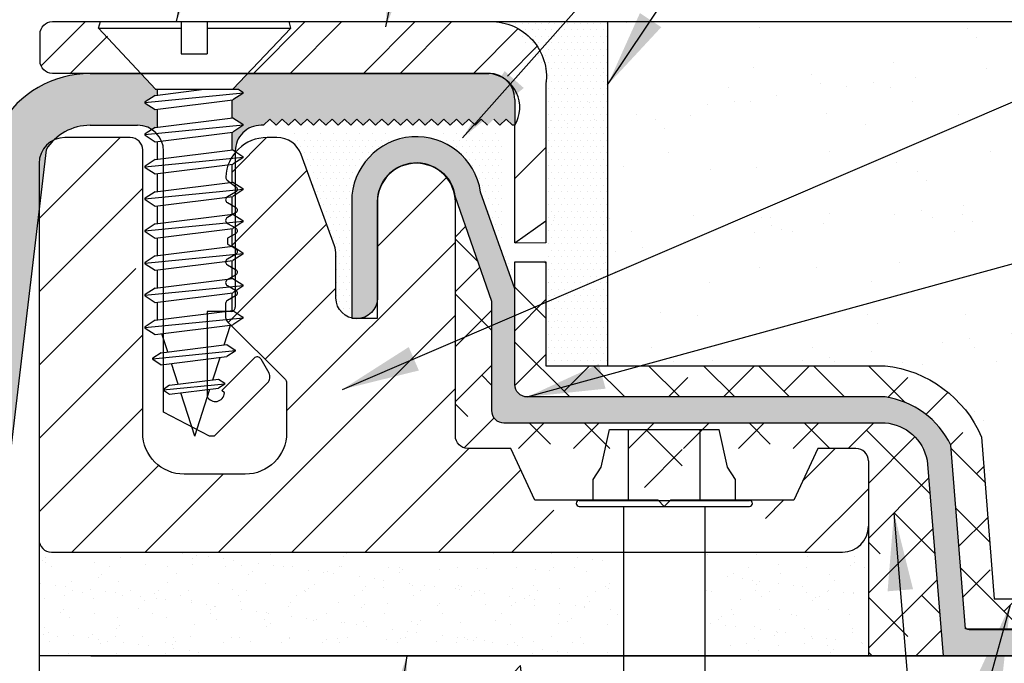
# Model space of a CAD drawing. Units: inches. Extents: x 8.5 to 25.4, y 15.9 to 25.9.
# Drawn here: x 14.9 to 17.3, y 20.3 to 21.8 of the extents above; entities that cross this region are included whole.
import ezdxf

# ---------------------------------------------------------------- set-up
doc = ezdxf.new("R2010")
doc.units = ezdxf.units.IN
doc.header["$LTSCALE"] = 0.5
doc.header["$MEASUREMENT"] = 0
for name, color, linetype in [('background', 7, 'Continuous'), ('baseangle', 7, 'Continuous'), ('Components', 7, 'Continuous'), ('Dims-vp1', 7, 'Continuous'), ('gutterflex', 7, 'Continuous'), ('HARDWARE', 7, 'Continuous'), ('MAJOR', 7, 'Continuous'), ('topextrusion', 7, 'Continuous')]:
    doc.layers.add(name, color=color, linetype=linetype)
doc.layers.add('Border-text', color=7, linetype='Continuous', lineweight=20)
doc.layers.add('seal', color=7, linetype='Continuous', true_color=0x004a96)
doc.styles.add('ARIAL', font='arial.ttf')
doc.dimstyles.new('half', dxfattribs={"dimscale": 2, "dimtxt": 0.09375, "dimasz": 0.09375, "dimexe": 0.0625, "dimexo": 0.0625, "dimgap": 0.0625, "dimtad": 1, "dimdec": 4, "dimzin": 7, "dimdsep": 46, "dimlunit": 4, "dimtxsty": 'ARIAL', "dimcen": 0, "dimclrd": 256, "dimclre": 256, "dimclrt": 7, "dimadec": 0, "dimazin": 0, "dimtfac": 1, "dimtdec": 4, "dimtmove": 0, "dimatfit": 3, "dimfxl": 1, "dimfrac": 2, "dimtolj": 1, "dimtzin": 0, "dimlwd": -1, "dimlwe": -1, "dimarcsym": 0})
pattern_1 = [(0, (0, 0), (0.0078125, 0.015625), [0, -0.015625])]

# ---------------------------------------------------------------- blocks, each defined once
blk = doc.blocks.new('6524')
for p, q in [((-0.1325000000000216, 0.1859999999999999), (0.1325000000000216, 0.1859999999999999)), ((-0.08650000000001512, 0.01490659804289862), (-0.08650000000002933, 0.1859999999999999)), ((0.0864999999999867, 0.01490659804289862), (0.08650000000000091, 0.1859999999999999)), ((-0.1715000000000089, 0.01490659804289862), (-0.1714999999999947, 0.06490659804289578)), ((0.1715000000000089, 0.01490659804289862), (0.1714999999999947, 0.06490659804289578)), ((-0.2050467009785422, 0.01490659804289862), (0.2050467009785564, 0.01490659804289862)), ((-0.2050467009785422, 0), (0.2050467009785564, 0)), ((-0.09799999999999898, 0), (-0.09799999999994213, -0.4250000000000043)), ((0.09799999999998477, 0), (0.09800000000001319, -0.4250000000000043))]:
    blk.add_line(p, q)
for points in [[(-0.1714999999999947, 0.06490659804289578), (-0.152016178618851, 0.09469761398283794), (-0.1325000000000358, 0.1859999999999928)], [(0.1714999999999947, 0.06490659804289578), (0.152016178618851, 0.09469761398283794), (0.1325000000000358, 0.1859999999999928)]]:
    blk.add_lwpolyline(points)
for centre, start, end in [((-0.2050467009785422, 0.007453299021442206), 90, 270), ((0.2050467009785564, 0.007453299021442206), 270, 90)]:
    blk.add_arc(centre, 0.007453299021445373, start, end)
blk = doc.blocks.new('1-4sheet')
at = {"layer": 'HARDWARE'}
for p, q in [((-0.2318896628623599, 0.9843749999999991), (-0.2277633029138646, 1)), ((-0.2277633029138646, 1), (-0.03310804473923668, 1)), ((-0.03310804473923668, 1), (-0.03310804473923668, 0.9221199245620362)), ((0.02939195526076332, 1), (0.02939195526076332, 0.9221199245620362)), ((0.02939195526076332, 1), (0.2277633029138642, 1)), ((0.2318896628623595, 0.9843749999999991), (0.2277633029138642, 1)), ((-0.09505895264753317, 0.8368842152147451), (-0.2318896628623599, 0.9843749999999991)), ((-0.2318896628623599, 0.9843749999999991), (-0.0331080447392349, 0.984375)), ((0.0293919552607651, 0.984375), (0.2318896628623577, 0.984375)), ((0.09134286316905982, 0.8368842152147451), (0.2318896628623577, 0.984375)), ((-0.0331080447392349, 0.9221199245620371), (0.0293919552607651, 0.9221199245620362)), ((-0.09576206918311048, 0.836884215214746), (0.1051460750422066, 0.8368842152147451)), ((-0.09576206918311048, 0.8222003107141198), (0.02229652300191987, 0.8368842152147451)), ((-0.0901000000000014, 0.822904548174705), (-0.0901000000000014, 0.8368842152147469)), ((0.1051460750422084, 0.8368842152147451), (0.1158374153010797, 0.8298555298772303)), ((-0.1204000000000001, 0.8049376595568942), (0.1166839105215285, 0.8282968696175601)), ((-0.09576206918311048, 0.8222003107141198), (-0.1195604563722963, 0.8064974475713154)), ((-0.09576206918311048, 0.7876750083996695), (0.09204597970464068, 0.8110342184603354)), ((0.09010000000000051, 0.7678392534748877), (0.09009999999999962, 0.810792181183638)), ((0.1158400389135439, 0.8267342258767645), (0.09204597970464068, 0.8110342184603354)), ((-0.1195604563722963, 0.8033778715424766), (-0.09576206918311048, 0.7876750083996695)), ((-0.09010000000000051, 0.7454263181515044), (-0.0901000000000014, 0.7883792458602548)), ((-0.09576206918311048, 0.7447220806909183), (0.09204597970464334, 0.7680812907515833)), ((0.09204597970464334, 0.7680812907515842), (0.1158443668938229, 0.7523784276087779)), ((-0.1204000000000001, 0.7274594295336927), (0.1166839105215285, 0.7508186395943586)), ((-0.09576206918311048, 0.7447220806909183), (-0.1195604563722945, 0.729019217548112)), ((0.1158443668938229, 0.7492588515799383), (0.09204597970464068, 0.7335559884371339)), ((-0.1195604563722945, 0.7258996415192742), (-0.09576206918311048, 0.710196778376468)), ((-0.09576206918311048, 0.710196778376468), (0.09204597970464068, 0.7335559884371339)), ((0.09010000000000051, 0.6903610234516862), (0.09009999999999962, 0.7333139511604365)), ((-0.09576206918311048, 0.6672438506677167), (0.09204597970464334, 0.6906030607283817)), ((-0.09010000000000051, 0.6679480881283029), (-0.0901000000000014, 0.7109010158370532)), ((0.09204597970464334, 0.6906030607283826), (0.1158443668938229, 0.6749001975855764)), ((-0.1204000000000001, 0.6499811995104912), (0.1166839105215285, 0.673340409571157)), ((-0.09576206918311048, 0.6672438506677167), (-0.1195604563722945, 0.6515409875249105)), ((0.1158443668938229, 0.6717806215567368), (0.09204597970464068, 0.6560777584139323)), ((-0.1195604563722945, 0.6484214114960727), (-0.09576206918311048, 0.6327185483532665)), ((-0.09576206918311048, 0.6327185483532665), (0.09204597970464068, 0.6560777584139323)), ((0.09010000000000051, 0.6128827934284846), (0.09009999999999962, 0.655835721137235)), ((-0.09010000000000051, 0.5904698581051013), (-0.0901000000000014, 0.6334227858138517)), ((-0.1204000000000001, 0.5725029694872896), (0.1166839105215285, 0.5958621795479555)), ((-0.09576206918311048, 0.5897656206445152), (0.09204597970464334, 0.6131248307051802)), ((0.09204597970464334, 0.6131248307051811), (0.1158443668938229, 0.5974219675623749)), ((0.1158443668938229, 0.5943023915335353), (0.09204597970464068, 0.5785995283907308)), ((-0.09576206918311048, 0.5897656206445152), (-0.1195604563722945, 0.574062757501709)), ((-0.1195604563722945, 0.5709431814728712), (-0.09576206918311048, 0.5552403183300649)), ((-0.09576206918311048, 0.5552403183300649), (0.09204597970464068, 0.5785995283907308)), ((0.09010000000000051, 0.5354045634052831), (0.09009999999999962, 0.5783574911140335)), ((-0.09010000000000051, 0.5129916280818998), (-0.0901000000000014, 0.5559445557906502)), ((-0.09576206918311048, 0.5122873906213137), (0.09204597970464334, 0.5356466006819787)), ((0.09204597970464334, 0.5356466006819796), (0.1158443668938229, 0.5199437375391733)), ((-0.1204000000000001, 0.4950247394640881), (0.1166839105215285, 0.518383949524754)), ((-0.09576206918311048, 0.5122873906213137), (-0.1195604563722945, 0.4965845274785075)), ((-0.09576206918311048, 0.4777620883068634), (0.09204597970464068, 0.5011212983675293)), ((0.09010000000000051, 0.4579263333820816), (0.09009999999999962, 0.5008792610908319)), ((0.1158443668938229, 0.5168241615103337), (0.09204597970464068, 0.5011212983675293)), ((-0.1195604563722945, 0.4934649514496696), (-0.09576206918311048, 0.4777620883068634)), ((-0.09010000000000051, 0.4355133980586983), (-0.0901000000000014, 0.4784663257674486)), ((-0.09576206918311048, 0.4348091605981121), (0.09204597970464334, 0.4581683706587771)), ((0.09204597970464334, 0.458168370658778), (0.1158443668938229, 0.4424655075159718)), ((-0.1204000000000001, 0.4175465094408866), (0.1166839105215285, 0.4409057195015524)), ((-0.09576206918311048, 0.4348091605981121), (-0.1195604563722945, 0.4191062974553059)), ((0.1158443668938229, 0.4393459314871322), (0.09204597970464068, 0.4236430683443277)), ((-0.1195604563722945, 0.4159867214264681), (-0.09576206918311048, 0.4002838582836619)), ((-0.09576206918311048, 0.4002838582836619), (0.09204597970464068, 0.4236430683443277)), ((0.09010000000000051, 0.38044810335888), (0.09009999999999962, 0.4234010310676304)), ((-0.09576206918311048, 0.3573309305749106), (0.09204597970464334, 0.3806901406355756)), ((-0.09010000000000051, 0.3580351680354967), (-0.0901000000000014, 0.4009880957442471)), ((0.09204597970464334, 0.3806901406355765), (0.1158443668938229, 0.3649872774927703)), ((-0.1204000000000001, 0.340068279417685), (0.1166839105215285, 0.3634274894783509)), ((-0.09576206918311048, 0.3573309305749106), (-0.1195604563722945, 0.3416280674321044)), ((0.1158443668938229, 0.3618677014639307), (0.09204597970464068, 0.3461648383211262)), ((-0.1195604563722945, 0.3385084914032666), (-0.09576206918311048, 0.3228056282604603)), ((-0.09576206918311048, 0.3228056282604603), (0.09204597970464068, 0.3461648383211262)), ((0.09010000000000051, 0.3029698733356785), (0.09009999999999962, 0.3459228010444289)), ((-0.09010000000000051, 0.2805569380122952), (-0.0901000000000014, 0.3235098657210456)), ((-0.1204000000000001, 0.2625900493944835), (0.1166839105215285, 0.2859492594551494)), ((-0.09576206918311048, 0.2798527005517091), (0.09204597970464334, 0.3032119106123741)), ((0.09204597970464334, 0.303211910612375), (0.1158443668938229, 0.2875090474695687)), ((-0.09576206918311048, 0.2798527005517091), (-0.1195604563722945, 0.2641498374089029)), ((-0.09576206918311048, 0.2453273982372588), (0.09204597970464068, 0.2686866082979247)), ((0.07093285424013906, 0.2204350631214105), (0.08622660266811355, 0.2679628051839291)), ((0.1158443668938229, 0.2843894714407291), (0.09204597970464068, 0.2686866082979247)), ((-0.1195604563722945, 0.261030261380065), (-0.09576206918311048, 0.2453273982372588)), ((-0.06547345120162618, 0.2034691047331325), (-0.07959010422673796, 0.2473388366646683)), ((-0.08122383078946083, 0.2015101022968349), (0.0775077413109928, 0.2212528351451493)), ((0.0775077413109928, 0.2212528351451502), (0.09762165780373877, 0.2079810921719529)), ((-0.1020473126105435, 0.1869200579774573), (0.09833122313207188, 0.2066627908257725)), ((-0.08122383078946083, 0.2015101022968349), (-0.1013377472822103, 0.1882383593236376)), ((-0.08122383078946083, 0.1723300136580805), (0.07750774131099103, 0.1920727465063958)), ((0.04370519397241246, 0.1358208025779746), (0.06115164424047848, 0.1900384060747404)), ((0.09762165780373877, 0.2053444894795913), (0.07750774131099103, 0.1920727465063958)), ((-0.1013377472822103, 0.1856017566312778), (-0.08122383078946083, 0.1723300136580805)), ((-0.04034138926826092, 0.1253672474485379), (-0.05644505973950231, 0.1754119503558362)), ((-0.07629960315513173, 0.1119786772597484), (0.07258351367666016, 0.1266477114970783)), ((-0.06082756237330234, 0.1228192159678114), (-0.07577238951277998, 0.1129581874284176)), ((-0.06082756237330234, 0.1228192159678114), (0.05711147289483343, 0.1374882502051413)), ((0.05711147289483343, 0.1374882502051422), (0.07205630003430841, 0.1276272216657475)), ((0.07205630003430841, 0.1256682013284092), (0.05711147289483254, 0.1158071727890162)), ((-0.07577238951277998, 0.1109991670910802), (-0.06082756237330234, 0.1011381385516854)), ((-0.06082756237330234, 0.1011381385516854), (0.05711147289483254, 0.1158071727890162)), ((0, 0), (-0.03363321039133371, 0.1045205206389941)), ((0, 8.881784197001252e-16), (0.03643766391616765, 0.1132358035130636))]:
    blk.add_line(p, q, dxfattribs=at)
for centre, radius, start, end in [((0.1148108457363968, 0.8282940138911838), 0.001868736804853267, 303.4179810919118, 56.67833883455116), ((-0.1185312631951483, 0.8049376595568951), 0.001868736804853267, 123.4179810919101, 236.5820189080873), ((0.1148151737166758, 0.7508186395943586), 0.001868736804853267, 303.4179810919118, 56.58201890808238), ((-0.1185312631951474, 0.7274594295336927), 0.001868736804853267, 123.4179810919101, 236.5820189080873), ((0.1148151737166758, 0.673340409571157), 0.001868736804853267, 303.4179810919118, 56.58201890808238), ((-0.1185312631951474, 0.6499811995104912), 0.001868736804853267, 123.4179810919101, 236.5820189080873), ((0.1148151737166758, 0.5958621795479555), 0.001868736804853267, 303.4179810919118, 56.58201890808238), ((-0.1185312631951474, 0.5725029694872896), 0.001868736804853267, 123.4179810919101, 236.5820189080873), ((0.1148151737166758, 0.518383949524754), 0.001868736804853267, 303.4179810919118, 56.58201890808238), ((-0.1185312631951474, 0.4950247394640881), 0.001868736804853267, 123.4179810919101, 236.5820189080873), ((0.1148151737166758, 0.4409057195015524), 0.001868736804853267, 303.4179810919118, 56.58201890808238), ((-0.1185312631951474, 0.4175465094408866), 0.001868736804853267, 123.4179810919101, 236.5820189080873), ((0.1148151737166758, 0.3634274894783509), 0.001868736804853267, 303.4179810919118, 56.58201890808238), ((-0.1185312631951474, 0.340068279417685), 0.001868736804853267, 123.4179810919101, 236.5820189080873), ((0.1148151737166758, 0.2859492594551494), 0.001868736804853267, 303.4179810919118, 56.58201890808238), ((-0.1185312631951474, 0.2625900493944835), 0.001868736804853267, 123.4179810919101, 236.5820189080873), ((0.0967518045042075, 0.2066627908257725), 0.001579418627865212, 303.4179810919118, 56.58201890808238), ((-0.1004678939826791, 0.1869200579774573), 0.001579418627865212, 123.4179810919101, 236.5820189080873), ((0.0714099909376742, 0.1266477114970783), 0.001173522738986432, 303.4179810919118, 56.58201890808238), ((-0.07512608041614577, 0.1119786772597484), 0.001173522738986432, 123.4179810919101, 236.5820189080873)]:
    blk.add_arc(centre, radius, start, end, dxfattribs=at)

msp = doc.modelspace()

# ---------------------------------------------------------------- hatches: boundary and pattern name
at = {"layer": 'background'}
h = msp.add_hatch(dxfattribs=at)
h.set_pattern_fill('AR-SAND', color=256, scale=0.125, style=0)
h.set_pattern_definition([(37.50000000000001, (0, 0), (-0.00787416976370102, 0.2408529711266448), [0, -0.19, 0, -0.2125, 0, -0.203125]), (7.499999999999999, (0, 0), (0.2212220881584659, 0.3527682581537175), [0, -0.1025, 0, -0.17125, 0, -0.065625]), (327.5, (-0.1537499999999987, 0), (0.3892677327189369, 0.0007073816921205345), [0, -0.0625, 0, -0.225, 0, -0.29375]), (317.5, (-0.1537499999999987, 0), (0.3757658255715367, 0.1097094456167811), [0, -0.03125, 0, -0.1475, 0, -0.16875])])
edge = h.paths.add_edge_path()
edge.add_spline(control_points=[(21.7386042772763, 20.2716309445255), (21.71499223147299, 20.34758113955005), (21.68494397547379, 20.58499634698059), (22.4434637087505, 21.09514516415345), (21.6312086695888, 21.45955391897658), (21.04704766403367, 21.72163094452544)], knot_values=[2.659965829617299, 2.659965829617299, 2.659965829617299, 2.659965829617299, 2.886200935820223, 3.389365500697526, 4.677996831955466, 4.677996831955466, 4.677996831955466, 4.677996831955466], degree=3, periodic=0)
edge.add_line((21.04704766403367, 21.80126204796283), (16.05886469632172, 21.80126204796283))
edge.add_arc((15.73270258548064, 21.46153017468284), 0.4709559090516249, 16.670361282475994, 46.167426855307326, ccw=False)
edge.add_line((16.18386469632172, 21.59663094452544), (16.18386469632171, 21.25918094452544))
edge.add_arc((16.14636469632171, 21.25918094452543), 0.03750000000000142, -90, 1.0913936421275139e-11, ccw=False)
edge.add_line((16.14636469632171, 21.22168094452543), (16.18456469632168, 21.22168094452543))
edge.add_line((16.18456469632168, 21.22168094452543), (16.18456469632168, 20.97098255086969))
edge.add_line((16.18456469632168, 20.97098255086969), (17.0023471943156, 20.97098255086969))
edge.add_arc((16.97256109866715, 20.68718603626813), 0.2853553454799243, 23.046550181326324, 84.00841083722122, ccw=False)
edge.add_line((17.23514140610625, 20.79889662367664), (17.26583348689535, 20.40913094452544))
edge.add_line((17.26583348689535, 20.40913094452544), (18.89319848213496, 20.40913094452544))
edge.add_line((18.89319848213496, 20.40913094452544), (19.47621859603552, 20.27163094452545))
edge.add_line((19.47621859603552, 20.27163094452545), (21.73860427727632, 20.27163094452545))
h.paths.add_polyline_path([(17.78919384406941, 20.8711171549211), (21.4109750514364, 20.8711171549211), (21.4109750514364, 21.23044952190609), (17.78919384406941, 21.23044952190609)], flags=16)
h.paths.add_polyline_path([(17.79977749004485, 21.0923825028065), (22.11483547094526, 21.0923825028065), (22.11483547094526, 21.46111544960049), (17.79977749004485, 21.46111544960049)], flags=16)
h = msp.add_hatch(dxfattribs=at)
h.set_pattern_fill('DOTS', color=256, scale=0.25, style=0)
h.set_pattern_definition([(180, (26.90136333001674, 0), (-0.0078125, 0.015625), [0, -0.015625])])
edge = h.paths.add_edge_path()
edge.add_line((16.33343693120839, 20.97098255086968), (16.18456469632168, 20.97098255086969))
edge.add_line((16.18456469632168, 20.97098255086969), (16.18456469632168, 21.22168094452544))
edge.add_line((16.18456469632168, 21.22168094452544), (16.14706469632169, 21.22168094452544))
edge.add_arc((16.14706469632169, 21.25918094452544), 0.03750000000000142, 270, 360)
edge.add_line((16.18456469632169, 21.25918094452544), (16.18456469632169, 21.64663094452543))
edge.add_arc((15.84947439156031, 21.54718228409897), 0.3495361904090756, 16.52992346540709, 46.61616165150011)
edge.add_line((16.08956469632169, 21.80121415998324), (16.33343693120839, 21.80121415998325))
edge.add_line((16.33343693120839, 21.80121415998325), (16.33343693120839, 20.97098255086968))
h = msp.add_hatch(dxfattribs=at)
h.set_pattern_fill('DOTS', color=256, scale=0.25, style=0)
h.set_pattern_definition(pattern_1)
h.paths.add_polyline_path([(15.86105893005675, 21.52318476243009), (15.86105893005675, 21.52783334706677), (15.8522613325981, 21.53663094452543), (15.83726133259809, 21.52163094452542), (15.82226133259809, 21.53663094452543), (15.80726133259808, 21.52163094452543), (15.79226133259809, 21.53663094452543), (15.77726133259809, 21.52163094452543), (15.76226133259807, 21.53663094452542), (15.74726133259808, 21.52163094452543), (15.73226133259807, 21.53663094452542), (15.71726133259808, 21.52163094452543), (15.70226133259807, 21.53663094452543), (15.68726133259807, 21.52163094452543), (15.67226133259807, 21.53663094452543), (15.65726133259807, 21.52163094452543), (15.64226133259806, 21.53663094452543), (15.62726133259806, 21.52163094452543), (15.61226133259806, 21.53663094452543), (15.59726133259805, 21.52163094452542), (15.58226133259805, 21.53663094452543), (15.57163761808984, 21.52600723001722), (15.57163761808984, 21.51041837127137, -0.1539147210598312), (15.5943368215248, 21.48083619341164), (15.67456760749708, 21.26040392060771, -0.08748866352589271), (15.67830666500835, 21.23919867172152), (15.67830666500835, 21.13463094452545, 0.3445932950016354), (15.71625666500834, 21.08610468874572), (15.71625666500834, 21.36735468874571, -0.3928948480364893)])
h = msp.add_hatch(dxfattribs=at)
h.set_pattern_fill('DOTS', color=256, scale=0.25, style=0)
h.set_pattern_definition(pattern_1)
h.paths.add_polyline_path([(16.07952403066506, 21.52163094452543), (16.07726133259813, 21.52163094452543), (16.06226133259812, 21.53663094452543), (16.04726133259812, 21.52163094452543), (16.03226133259813, 21.53663094452543), (16.01726133259812, 21.52163094452542), (16.00226133259811, 21.53663094452543), (15.98726133259811, 21.52163094452543), (15.97226133259812, 21.53663094452543), (15.95726133259811, 21.52163094452542), (15.94226133259811, 21.53663094452543), (15.92726133259811, 21.52163094452543), (15.9122613325981, 21.53663094452542), (15.89726162817536, 21.52163124010268, -0.3272415192876747), (16.02707921687366, 21.39018862642284), (16.10956469632168, 21.15641224742993), (16.10956469632168, 21.22168094452543), (16.11702403066506, 21.22168094452543, -0.4142135623730951), (16.07952403066506, 21.25918094452544)])
h = msp.add_hatch(dxfattribs=at)
h.set_pattern_fill('ANSI38', color=256, scale=0.75, angle=90, style=0)
h.set_pattern_definition([(45.00000000000001, (26.90136333001674, 0), (0.06629126073623884, -0.06629126073623882), []), (315, (26.90136333001674, 0), (0.06629126073623885, -0.1988737822087165), [0.234375, -0.140625])])
h.paths.add_polyline_path([(15.96630666500835, 21.36563094452545, 0.0446116529522602), (15.96481597437306, 21.38230510659928), (16.05341375061994, 21.12724622492502), (16.05341375061994, 20.86348255086969, 0.4142135623731125), (16.08341375061994, 20.83348255086969), (17.0023471943156, 20.83348255086969, -0.3355704816821845), (17.10392566277871, 20.74340121144745), (17.14287941998348, 20.27163094452545), (16.96230666500835, 20.27163094452545), (16.96230666500835, 20.58413094452545), (16.96230666500835, 20.74163094452545, 0.4142135623730951), (16.93230666500835, 20.77163094452545), (16.84039358504806, 20.77163094452544), (16.51331369668083, 20.77163094452544), (16.51331369668083, 20.67788094452545), (16.41956369668083, 20.67788094452544), (16.41956369668083, 20.77163094452545), (16.09984474496839, 20.77163094452545), (15.99616179161885, 20.77188129433247, -0.4127998487030618), (15.96630666500835, 20.80188094452544)])
h = msp.add_hatch(dxfattribs=at)
h.set_pattern_fill('ANSI38', color=256, scale=0.75, style=0)
h.set_pattern_definition([(135, (26.90136333001674, -5.408239085748932), (0.06629126073623882, 0.06629126073623884), []), (45.00000000000001, (26.90136333001674, -5.408239085748932), (0.1988737822087165, 0.06629126073623884), [0.234375, -0.140625])])
h.paths.add_polyline_path([(16.10956469632168, 21.22168094452544), (16.18456469632168, 21.22168094452543), (16.18456469632168, 20.97098255086968), (17.00234719431561, 20.97098255086969, -0.2724525164680988), (17.23514140610625, 20.79889662367664), (17.26583348689535, 20.40913094452545), (18.89319848213496, 20.40913094452544), (19.47621859603549, 20.27163094452545), (19.1494832630589, 20.27163094452544), (18.88447412037683, 20.33413094452545), (17.19629438553013, 20.33683338470812), (17.16141527080396, 20.77977115529638, 0.2457251166602907), (17.0023471943156, 20.89598255086969), (16.13956469632168, 20.89598255086969, -0.4142135623731646), (16.10956469632168, 20.92598255086968)])
h = msp.add_hatch(dxfattribs=at)
h.set_pattern_fill('AR-CONC', color=256, scale=0.125, style=0)
h.set_pattern_definition([(50, (0, 0), (0.8965752282509418, -0.07844016872824389), [0.09375, -1.03125]), (355, (0, 0), (-0.17343916701625, 0.9402401671250148), [0.075, -0.825]), (100.4514, (0.0747146, -0.006536675), (0.723136727142527, 0.861799427576192), [0.07967523750000001, -0.87642764]), (46.18420000000001, (0, 0.25), (1.334051310782056, -0.2068987679112727), [0.140625, -1.546875]), (96.6356, (0.11117093125, 0.23275836625), (1.168328381935879, 1.217647338625552), [0.11951286, -1.31464125]), (351.1842, (0, 0.25), (1.168327431417034, 1.217648251156656), [0.1125, -1.2375]), (21, (0.125, 0.1875), (0.7461338151480771, -0.5032736133316735), [0.09375, -1.03125]), (326.0000000000001, (0.125, 0.1875), (0.3041441649019772, 0.9064375563085663), [0.075, -0.825]), (71.4514, (0.18717779125, 0.1455604925), (1.050278285726862, 0.4031631208874405), [0.07967523750000001, -0.87642764]), (37.50000000000001, (0, 0), (0.01519981914661334, 0.4161173172891394), [0, -0.815, 0, -0.8375, 0, -0.828125]), (7.499999999999999, (0, 0), (0.3288369218026858, 0.4930146398529503), [0, -0.4775, 0, -0.79625, 0, -0.315625]), (327.5, (-0.27875, 0), (0.6672780452155113, -0.02819358966797475), [0, -0.3125, 0, -0.975, 0, -1.29375]), (317.5, (-0.40375, 0), (0.7289827116779828, 0.1251312279153971), [0, -0.40625, 0, -0.6475, 0, -0.91875])])
edge = h.paths.add_edge_path()
edge.add_spline(control_points=[(14.96230666500835, 16.91523465343742), (15.35261949809252, 16.70275020032026), (16.31785907394105, 16.17727835820689), (18.4353157506923, 16.24862324903779), (19.41601154491538, 18.47073999329535), (21.88969159352353, 17.60617068513098), (21.96845642748337, 19.40654136947664), (21.78892563254373, 20.08223754618245), (21.73860427727632, 20.27163094452545)], knot_values=[0, 0, 0, 0, 1.336563778244456, 3.305308319516606, 5.515289186936544, 7.254275868833252, 8.816548346606883, 9.424984298174776, 9.424984298174776, 9.424984298174776, 9.424984298174776], degree=3, periodic=0)
edge.add_line((21.73860427727632, 20.27163094452544), (16.56811916500839, 20.27163094452545))
edge.add_line((16.56811916500839, 20.27163094452545), (16.56811916500839, 20.23251689379341))
edge.add_line((16.56811916500839, 20.23251689379341), (16.55422944035264, 20.23251689379341))
edge.add_line((16.55422944035264, 20.23251689379341), (16.55422944035264, 20.1806325334296))
edge.add_line((16.55422944035264, 20.1806325334296), (16.55422944035264, 20.10973452610512))
edge.add_line((16.55422944035264, 20.10973452610512), (16.55422944035264, 20.03740613239714))
edge.add_line((16.55422944035264, 20.03740613239714), (16.55422944035264, 19.96650812507266))
edge.add_line((16.55422944035264, 19.96650812507266), (16.55422944035264, 19.89417973136469))
edge.add_line((16.55422944035264, 19.89417973136469), (16.55422944035264, 19.82328172404021))
edge.add_line((16.55422944035264, 19.82328172404021), (16.55422944035264, 19.75095333033223))
edge.add_line((16.55422944035264, 19.75095333033223), (16.55422944035264, 19.68005532300775))
edge.add_line((16.55422944035264, 19.68005532300775), (16.55422944035264, 19.60772692929977))
edge.add_line((16.55422944035264, 19.60772692929977), (16.55422944035264, 19.53682892197529))
edge.add_line((16.55422944035264, 19.53682892197529), (16.55422944035264, 19.46450052826732))
edge.add_line((16.55422944035264, 19.46450052826732), (16.55422944035264, 19.39360252094284))
edge.add_line((16.55422944035264, 19.39360252094284), (16.55422944035264, 19.34957946912995))
edge.add_spline(control_points=[(16.55422944035264, 19.34957946912994), (16.58858060005704, 19.34841128137424), (16.59778226665308, 19.34686596050959), (16.59914836001457, 19.34407276088617), (16.59901131838003, 19.34322154306389)], knot_values=[0.09033877567392867, 0.09033877567392867, 0.09033877567392867, 0.09033877567392867, 0.1234049306467151, 0.1360488019588809, 0.1360488019588809, 0.1360488019588809, 0.1360488019588809], degree=3, periodic=0)
edge.add_line((16.59901131838004, 19.34663887362213), (16.59901131838004, 19.34010255706216))
edge.add_spline(control_points=[(16.59901131838003, 19.34322154306389), (16.59820271747176, 19.33819901464377), (16.57754350133725, 19.32964369304667), (16.55621998547496, 19.32198017692996), (16.5542294403522, 19.32127412723555)], knot_values=[0.1360488019588809, 0.1360488019588809, 0.1360488019588809, 0.1360488019588809, 0.21065274156597, 0.218313667487983, 0.218313667487983, 0.218313667487983, 0.218313667487983], degree=3, periodic=0)
edge.add_line((16.55422944035264, 19.32127412723571), (16.55422944035264, 19.38821513447969))
edge.add_line((16.55422944035264, 19.38821513447969), (16.55422944035264, 19.45732045654118))
edge.add_line((16.55422944035264, 19.45732045654118), (16.55422944035264, 19.53144153551215))
edge.add_line((16.55422944035264, 19.53144153551215), (16.55422944035264, 19.60054685757364))
edge.add_line((16.55422944035264, 19.60054685757364), (16.55422944035264, 19.67466793654461))
edge.add_line((16.55422944035264, 19.67466793654461), (16.55422944035264, 19.7437732586061))
edge.add_line((16.55422944035264, 19.7437732586061), (16.55422944035264, 19.81789433757707))
edge.add_line((16.55422944035264, 19.81789433757707), (16.55422944035264, 19.88699965963855))
edge.add_line((16.55422944035264, 19.88699965963855), (16.55422944035264, 19.96112073860952))
edge.add_line((16.55422944035264, 19.96112073860952), (16.55422944035264, 20.03022606067101))
edge.add_line((16.55422944035264, 20.03022606067101), (16.55422944035264, 20.10434713964198))
edge.add_line((16.55422944035264, 20.10434713964198), (16.55422944035264, 20.17345246170347))
edge.add_line((16.55422944035264, 20.17345246170347), (16.55422944035264, 20.23251689379341))
edge.add_line((16.55422944035264, 20.23251689379341), (16.3721191650084, 20.23251689379341))
edge.add_line((16.3721191650084, 20.23251689379341), (16.37211916500841, 20.27163094452545))
edge.add_line((16.37211916500841, 20.27163094452545), (14.96230666500835, 20.27163094452545))
edge.add_line((14.96230666500835, 20.27163094452545), (14.96230666500835, 16.91523465343742))
h.paths.add_polyline_path([(17.44574051986103, 19.23484695587654), (19.97225825519527, 19.23484695587654), (19.97225825519527, 19.60357990267054), (17.44574051986103, 19.60357990267054)], flags=24)
h.paths.add_polyline_path([(18.07940565020281, 18.56455067613208), (19.89429309904319, 18.56455067613208), (19.89429309904319, 18.8553931045086), (18.07940565020281, 18.8553931045086)], flags=24)
h.paths.add_polyline_path([(17.44570854509977, 19.00891329284789), (18.90765857920618, 19.00891329284789), (18.90765857920618, 19.37783808820942), (17.44570854509977, 19.37783808820942)], flags=24)
h.paths.add_polyline_path([(17.43320641344902, 19.46074864414394), (20.93098949666867, 19.46074864414394), (20.93098949666867, 19.82948159093793), (17.43320641344902, 19.82948159093793)], flags=24)
h.paths.add_polyline_path([(17.31171341775115, 17.24396238187958), (21.20675093480435, 17.24396238187958), (21.20675093480435, 17.61269532867358), (17.31171341775115, 17.61269532867358)], flags=24)
h.paths.add_polyline_path([(17.3092533272996, 17.02186569020155), (20.51856011447559, 17.02186569020155), (20.51856011447559, 17.38618611994234), (17.3092533272996, 17.38618611994234)], flags=24)
at = {"layer": 'baseangle'}
h = msp.add_hatch(dxfattribs=at)
h.set_pattern_fill('AR-SAND', color=256, scale=0.045, style=0)
h.set_pattern_definition([(142.5, (26.90136333001674, -3.494759575613458), (0.002834701114932367, 0.08670706960559213), [0, -0.0684, 0, -0.0765, 0, -0.073125]), (172.5, (26.90136333001674, -3.494759575613458), (-0.07963995173704772, 0.1269965729353383), [0, -0.0369, 0, -0.06165, 0, -0.023625]), (212.5, (26.95671333001674, -3.494759575613458), (-0.1401363837788173, 0.0002546574091633924), [0, -0.02249999999999999, 0, -0.08099999999999996, 0, -0.10575]), (222.5, (26.95671333001674, -3.494759575613458), (-0.1352756972057532, 0.03949540042204121), [0, -0.01125, 0, -0.05309999999999999, 0, -0.06075])])
edge = h.paths.add_edge_path()
edge.add_line((16.37211916500839, 20.52163094452545), (16.37211916500842, 20.27163094452545))
edge.add_line((16.37211916500842, 20.27163094452545), (14.96230666500835, 20.27163094452545))
edge.add_line((14.96230666500835, 20.27163094452545), (14.96230666500835, 20.55163094452545))
edge.add_arc((14.99230666500835, 20.55163094452545), 0.02999999999999936, 180, 270.0000000000034)
edge.add_line((14.99230666500835, 20.52163094452545), (16.37211916500839, 20.52163094452545))
edge = h.paths.add_edge_path()
edge.add_line((16.56811916500838, 20.27163094452545), (16.56811916500836, 20.52163094452545))
edge.add_line((16.56811916500836, 20.52163094452545), (16.89980666500835, 20.52163094452545))
edge.add_arc((16.89980666500835, 20.58413094452545), 0.0625, 270, 360)
edge.add_line((16.96230666500835, 20.58413094452545), (16.96230666500835, 20.27163094452546))
edge.add_line((16.96230666500835, 20.27163094452546), (16.56811916500838, 20.27163094452545))
at = {"layer": 'gutterflex'}
msp.add_hatch(color=256, dxfattribs=at).paths.add_polyline_path([(16.02707921687366, 21.39018862642284), (16.10956469632168, 21.15641224742993), (16.10956469632168, 20.92598255086968, 0.4142135623730953), (16.13956469632168, 20.89598255086969), (17.0023471943156, 20.89598255086969, -0.2457251166602948), (17.16141527080396, 20.77977115529639), (17.19629438553013, 20.33683338470812, 0.1073364876260985), (17.20873798742103, 20.33413094452545), (18.88447412037682, 20.33413094452545), (19.1494832630589, 20.27163094452545), (17.14287941998348, 20.27163094452545), (17.10392566277871, 20.74340121144745, 0.3355704816821845), (17.0023471943156, 20.83348255086969), (16.08341375061994, 20.83348255086969, -0.4142135623731125), (16.05341375061994, 20.86348255086969), (16.05341375061994, 21.12724622492502), (15.96525019612754, 21.38105505135199, 0.8186347244867413), (15.78169267131432, 21.39063302737506, 0.06740681172410877), (15.77830666500835, 21.36563094452545), (15.77830666500835, 21.13463094452545, -0.3445932950017019), (15.74035666500835, 21.08610468874571), (15.71625666500835, 21.08610468874572), (15.71625666500834, 21.36735468874571, -0.9292318332705447)])
at = {"layer": 'seal'}
h = msp.add_hatch(color=256, dxfattribs=at)
h.dxf.hatch_style = 1
edge = h.paths.add_edge_path()
edge.add_line((11.92059487896795, 22.33287262496855), (11.92059487896794, 22.89992842732732))
edge.add_line((11.92059487896794, 22.89992842732732), (11.82306597082729, 22.89992842732732))
edge.add_line((11.82306597082729, 22.89992842732732), (11.82306597082729, 22.33287262496855))
edge.add_line((11.82306597082729, 22.33287262496855), (11.82306597082729, 21.49215118605305))
edge.add_line((11.82306597082729, 21.49215118605305), (12.32541787726973, 18.57165630420599))
edge.add_arc((12.62311410982062, 18.74353130420601), 0.3437499999999989, 210.0000000000042, 370.0480346495359)
edge.add_arc((14.93091526631639, 19.15245413870753), 2.000000000000002, 145.6898325534858, 190.0480346495393, ccw=False)
edge.add_arc((13.47931597082729, 20.0824608728206), 0.2812500000000027, 44.559383914968976, 135.440616085032, ccw=False)
edge.add_arc((12.02771667533818, 19.15245413870753), 2.000000000000008, -10.048034649539318, 34.310167446514185, ccw=False)
edge.add_arc((14.33551783183396, 18.74353130420599), 0.3437499999999986, 169.9519653504605, 329.9999999999999)
edge.add_line((14.63321406438486, 18.57165630420599), (14.97931597082729, 21.49215118605305))
edge.add_arc((15.08550860282597, 21.4262108728206), 0.1250000000000055, 89.9999999999992, 148.1617871413707, ccw=False)
edge.add_line((15.08550860282597, 21.5512108728206), (15.20011244077406, 21.5512108728206))
edge.add_arc((15.20011244077406, 21.4887108728206), 0.0625, 56.57668974361923, 90, ccw=False)
edge.add_line((15.23453871231322, 21.54087486258281), (15.24786654316443, 21.54966895027385))
edge.add_line((15.24786654316443, 21.54966895027385), (15.24786654316443, 21.58959011868086))
edge.add_line((15.24786654316443, 21.58959011868086), (15.24220447398132, 21.58888588122027))
edge.add_line((15.24220447398132, 21.58888588122027), (15.21604215871337, 21.6061485323775))
edge.add_line((15.21604215871337, 21.6061485323775), (15.24786654316443, 21.62714718029705))
edge.add_line((15.24786654316443, 21.62714718029705), (15.24786654316443, 21.63809508803535))
edge.add_line((15.24786654316443, 21.63809508803535), (15.24290759051689, 21.63809508803535))
edge.add_line((15.24290759051689, 21.63809508803535), (15.20754667010308, 21.6762108728206))
edge.add_line((15.20754667010308, 21.6762108728206), (15.08550860282595, 21.6762108728206))
edge.add_arc((15.08550860282595, 21.42621087282062), 0.2499999999999858, 89.99999999999959, 149.9999999999962)
edge.add_line((14.86900225187986, 21.55121087282063), (14.52496088891181, 18.63415630420599))
edge.add_arc((14.33551783183396, 18.74353130420598), 0.2187500000000008, 169.8350199655711, 330.0000000000012, ccw=False)
edge.add_arc((12.04008578266781, 19.15267900764015), 2.112861185804896, 349.8995464859566, 395.0973530883722)
edge.add_arc((13.47931597082729, 20.0824608728206), 0.4062500000000024, 44.55938391497092, 135.4406160850333)
edge.add_arc((14.91854615898677, 19.15267900764015), 2.112861185804897, 144.9026469116286, 190.1004535137819)
edge.add_arc((12.62311410982063, 18.74353130420599), 0.2187500000000024, -146.07366280314488, 10.164980036951874, ccw=False)
edge.add_line((12.44160502457323, 18.62144111429438), (11.92059487896795, 21.48912262496855))
edge.add_line((11.92059487896795, 21.48912262496855), (11.92059487896795, 22.33287262496855))
msp.add_hatch(color=256, dxfattribs=at).paths.add_polyline_path([(15.78883509496975, 21.56621087282061), (15.80383509496976, 21.5512108728206), (15.81883509496976, 21.56621087282061), (15.83383509496976, 21.5512108728206), (15.84883509496976, 21.56621087282061), (15.86383509496977, 21.5512108728206), (15.87883509496977, 21.5662108728206), (15.89383509496977, 21.5512108728206), (15.90883509496977, 21.5662108728206), (15.92383509496977, 21.5512108728206), (15.93883509496978, 21.5662108728206), (15.95383509496978, 21.5512108728206), (15.96883509496978, 21.5662108728206), (15.98383509496978, 21.5512108728206), (15.99883509496979, 21.5662108728206), (16.01383509496979, 21.5512108728206), (16.02883509496979, 21.5662108728206), (16.04383509496979, 21.5512108728206), (16.05883509496979, 21.5662108728206), (16.07383509496979, 21.5512108728206), (16.0888350949698, 21.56621087282061), (16.1038350949698, 21.5512108728206), (16.10972332831545, 21.5512108728206), (16.10972332831545, 21.61371087282061, 0.4142135623730783), (16.04722332831545, 21.6762108728206), (15.46563066923249, 21.6762108728206), (15.42930940633349, 21.63809508803535), (15.44311261820663, 21.63809508803534), (15.4538039584655, 21.63106640269783, -0.5387842860924787), (15.45380658207797, 21.62794509869736), (15.43001252286906, 21.61224509128093), (15.42806654316442, 21.61200305400424), (15.42806654316442, 21.56905012629549), (15.43001252286906, 21.56929216357218), (15.45381091005824, 21.55358930042937, -0.5382421328699782), (15.45381091005825, 21.55046972440054), (15.43001252286906, 21.53476686125773), (15.42806654316442, 21.53452482398104), (15.42806654316442, 21.49157189627228), (15.43001252286907, 21.49181393354898), (15.43544686162399, 21.48822819989982), (15.43544686162399, 21.4887108728205, -0.4142135623736006), (15.49794686162399, 21.5512108728206), (15.50383509496971, 21.5512108728206), (15.51883509496972, 21.5662108728206), (15.53383509496972, 21.5512108728206), (15.54883509496972, 21.5662108728206), (15.56383509496972, 21.5512108728206), (15.57883509496972, 21.5662108728206), (15.59383509496972, 21.5512108728206), (15.60883509496972, 21.56621087282061), (15.62383509496973, 21.5512108728206), (15.63883509496974, 21.5662108728206), (15.65383509496974, 21.5512108728206), (15.66883509496974, 21.5662108728206), (15.68383509496974, 21.5512108728206), (15.69883509496974, 21.5662108728206), (15.71383509496974, 21.5512108728206), (15.72883509496974, 21.5662108728206), (15.74383509496975, 21.5512108728206), (15.75883509496975, 21.5662108728206), (15.77383509496975, 21.5512108728206)])
h = msp.add_hatch(dxfattribs=at)
h.set_pattern_fill('ANSI31', color=256, style=0)
h.set_pattern_definition([(45, (0, 0), (-0.08838834764831843, 0.08838834764831845), [])])
h.paths.add_polyline_path([(16.11184016303138, 20.74567781065043), (16.09247052857443, 20.77164875009128), (15.99630666500872, 20.77188094452545, -0.4142135623766331), (15.96630666500835, 20.80188094452544), (15.96630666500835, 21.36563094452545, 0.8736998659105781), (15.78169267131435, 21.39063302737515, 0.06281423182067548), (15.77875666500834, 21.36735468874571), (15.77875666500834, 21.08610468874571), (15.74035666500835, 21.08610468874571, -0.4874386235857785), (15.67830666500835, 21.13463094452545), (15.67830666500835, 21.23919867172152, 0.08748866352592284), (15.67456760749707, 21.26040392060771), (15.59433682152481, 21.48083619341164, 0.3152987888789928), (15.53607587903608, 21.52163094452545), (15.51230666500835, 21.52163094452545, 0.3425180362089663), (15.41543576196523, 21.44645085878013), (15.43578473608063, 21.43470237309687), (15.43578473608063, 21.42577380166829), (15.41939764448021, 21.41631270992155), (15.43710666500835, 21.40303094452545, -0.5430074029356231), (15.43619990383951, 21.38964218988649), (15.41641342617719, 21.37861969916441, 0.1196175993142341), (15.41364285893714, 21.37605742039745), (15.43578473608063, 21.36327380166829), (15.43578473608063, 21.35385097745701), (15.43619990383951, 21.35361969916441, -0.5876241735469305), (15.43619990383951, 21.33964218988649), (15.41641342617719, 21.32861969916441, 0.5876241735469313), (15.41641342617719, 21.31464218988649), (15.43619990383951, 21.3036196991644, -0.5876241735468115), (15.43619990383952, 21.2896421898865), (15.43578473608063, 21.2894109115939), (15.43578473608063, 21.28291665881115), (15.4125889476304, 21.26952456410535, 0.2016954504711713), (15.41641342617719, 21.26464218988649), (15.43619990383951, 21.25361969916441, -0.5876241735469305), (15.43619990383951, 21.23964218988649), (15.41904118744, 21.23008355112601), (15.43541042061364, 21.22063276994678), (15.43026941072277, 21.20692341023781), (15.4361999038395, 21.20361969916441, -0.5876241735468577), (15.43619990383951, 21.1896421898865), (15.41641342617719, 21.17861969916441, 0.5876241735469313), (15.41641342617719, 21.16464218988649), (15.43619990383951, 21.15361969916441, -0.5876241735469305), (15.43619990383951, 21.13964218988649), (15.41641342617719, 21.12861969916441, 0.2720643989929948), (15.41230666500835, 21.12163094452545), (15.41230666500834, 21.0878741581531, 0.1997995165350342), (15.41673632485979, 21.07723141841449), (15.5548770051569, 20.94003047063641, -0.1997995165350342), (15.55930666500835, 20.92938773089779), (15.55930666500835, 20.80963094452544, -0.4142135623730794), (15.45930666500835, 20.70963094452545), (15.31230666500835, 20.70963094452545, -0.4142135623731003), (15.21230666500835, 20.80963094452545), (15.21230666500835, 21.1509058007182), (15.2081776084297, 21.16191661826124), (15.21230666500835, 21.16430053018842), (15.21230666500835, 21.19617564457674), (15.19063936564038, 21.20868526569945), (15.18615905154763, 21.22063276994678), (15.21230666500835, 21.235729101617), (15.21230666500835, 21.26760421600531), (15.18578473608063, 21.28291665881115), (15.18578473608063, 21.29184523023972), (15.21230666500835, 21.30715767304557), (15.21230666500835, 21.33903278743388), (15.18578473608063, 21.35434523023972), (15.18578473608063, 21.36327380166829), (15.21230666500835, 21.37858624447414), (15.21230666500835, 21.41046135886246), (15.18578473608063, 21.42577380166829), (15.18578473608063, 21.43470237309687), (15.21230666500835, 21.45001481590271), (15.21230666500835, 21.48188993029103), (15.18578473608063, 21.49720237309687), (15.18578473608063, 21.50613094452544), (15.20113017810967, 21.51499063961174, 0.007854377980892596), (15.20038712160025, 21.51557039083125, 0.1114637508103565), (15.17353867842951, 21.52163094452545), (15.02480666500835, 21.52163094452545, 0.4142135623731034), (14.96230666500835, 21.45913094452545), (14.96230666500835, 20.55163094452545, 0.4142135623730951), (14.99230666500835, 20.52163094452545), (16.27893869668085, 20.52163094452545), (16.18571125249722, 20.64663094452545), (16.15761916500838, 20.64663094452545)])
h.paths.add_polyline_path([(16.96230666500835, 20.74163094452545, 0.4142135623731125), (16.93230666500835, 20.77163094452545), (16.84039358504806, 20.77163094452544), (16.78261916500838, 20.64663094452545), (16.74664358504807, 20.64663094452545), (16.65289358504806, 20.52163094452545), (16.89980666500835, 20.52163094452545, 0.4142135623730951), (16.96230666500835, 20.58413094452545)])

# ---------------------------------------------------------------- linework, layer by layer
for p, q in [((14.96713626176872, 21.69434997539483), (15.07399715919449, 21.8012108728206)), ((15.47932724508441, 21.6762108728206), (15.60432724508441, 21.8012108728206)), ((15.5677155925844, 21.6762108728206), (15.69271559258441, 21.8012108728206)), ((15.74449228802936, 21.6762108728206), (15.86949228802936, 21.8012108728206)), ((15.83288063552936, 21.6762108728206), (15.95788063552936, 21.8012108728206)), ((16.00965733097432, 21.6762108728206), (16.11781365714702, 21.78436719899331)), ((15.03738550669449, 21.6762108728206), (15.12749940824499, 21.7663247743711)), ((16.09176360520404, 21.66992879955032), (16.16367608752288, 21.74184128186917)), ((16.10972332831545, 21.42272347971679), (16.18461101908406, 21.49761117048539)), ((16.10972332831545, 21.26752852829441), (16.18456469632168, 21.32078815227806))]:
    msp.add_line(p, q)
at = {"layer": 'background'}
for p, q in [((16.05077687695774, 21.8012108728206), (21.12295218351363, 21.80131461010768)), ((16.33343693120839, 21.80121665384855), (16.33343693120839, 20.97098255086969)), ((14.96230666500835, 20.27163094452545), (14.96230666500835, 16.91523465343742)), ((21.73860427727632, 20.27163094452545), (14.96230666500835, 20.27163094452545))]:
    msp.add_line(p, q, dxfattribs=at)
msp.add_lwpolyline([(19.1494832630589, 20.27163094452545), (18.88447412037683, 20.33413094452545), (17.19629438553013, 20.33683338470811), (17.16141527080396, 20.77977115529638, 0.2457251166602907), (17.0023471943156, 20.89598255086969), (16.13956469632168, 20.89598255086969, -0.414213562373095), (16.10956469632168, 20.92598255086968), (16.10956469632168, 21.22168094452543), (16.18456469632168, 21.22168094452543), (16.18456469632168, 20.97098255086969), (17.0023471943156, 20.97098255086969, -0.2724525164681003), (17.23514140610625, 20.79889662367664), (17.26583348689535, 20.40913094452545), (18.89319848213496, 20.40913094452544), (19.47621859603552, 20.27163094452545)], format="xyb", dxfattribs=at)
msp.add_spline([(14.96230666500835, 16.91523465343742), (16.18291267603865, 16.37069475668807), (18.14030629878044, 16.58179964634877), (19.84422442794087, 17.98916542804186), (21.57630654749065, 18.14397566978983), (21.87202786335271, 19.67800441728897), (21.73860427727632, 20.27163094452545)], degree=3, dxfattribs=at)
at = {"layer": 'Border-text'}
msp.add_line((16.18455074376656, 21.26752852829441), (16.10972332831545, 21.26752852829441), dxfattribs=at)
at = {"layer": 'Components'}
msp.add_lwpolyline([(16.10972332831545, 21.26752852829441), (16.10972332831545, 21.5512108728206, 0.5344513891467719), (16.05077687695774, 21.6762108728206), (14.99469200730854, 21.6762108728206, -0.4142135623730961), (14.96469200730854, 21.70621087282061), (14.96469200730854, 21.7712108728206, -0.414213562373095), (14.99469200730854, 21.8012108728206), (16.05077687695774, 21.8012108728206, -0.457690900010791), (16.18465134167903, 21.65153037947849), (16.18455074376656, 21.26752852829441)], format="xyb", dxfattribs=at)
at = {"layer": 'Dims-vp1'}
msp.add_line((15.08730666500835, 20.27163094452545), (23.85660387373592, 20.27163094452545), dxfattribs=at)
at = {"layer": 'gutterflex'}
msp.add_lwpolyline([(15.96525019612753, 21.38105505135199), (16.05341375061994, 21.12724622492502), (16.05341375061994, 20.86348255086969, 0.4142135623730605), (16.08341375061994, 20.83348255086969), (17.0023471943156, 20.83348255086969, -0.3355704816821493), (17.10392566277871, 20.74340121144746), (17.14287941998348, 20.27163094452545), (19.1494832630589, 20.27163094452545), (18.88447412037683, 20.33413094452545), (17.20873798742102, 20.33413094452545, -0.1073364876260321), (17.19629438553013, 20.33683338470811), (17.16141527080396, 20.77977115529638, 0.2457251166602916), (17.0023471943156, 20.89598255086969), (16.13956469632168, 20.89598255086969, -0.4142135623730953), (16.10956469632169, 20.92598255086969), (16.10956469632168, 21.15641224742993), (16.02707921687366, 21.39018862642285, 0.9292318332704744), (15.71625666500834, 21.36735468874571), (15.71625666500834, 21.08610468874571), (15.77875666500834, 21.08610468874571), (15.77875666500834, 21.36735468874571, -0.9292318332704802), (15.96525019612753, 21.38105505135199)], format="xyb", dxfattribs=at)
at = {"layer": 'MAJOR'}
for p, q in [((15.08550860282595, 21.6762108728206), (16.04722332831545, 21.6762108728206)), ((14.97931597082729, 21.49215118605306), (14.63321406438486, 18.57165630420599))]:
    msp.add_line(p, q, dxfattribs=at)
msp.add_arc((15.08550860282595, 21.42621087282063), 0.2499999999999801, 90.00000000000061, 150.0000000000022, dxfattribs=at)
at = {"layer": 'seal'}
for p, q in [((16.10972332831545, 21.6137108728206), (16.10972332831545, 21.5512108728206)), ((15.51883509496972, 21.56621087282061), (15.50383509496971, 21.5512108728206)), ((15.53383509496972, 21.5512108728206), (15.51883509496972, 21.56621087282061)), ((15.54883509496972, 21.56621087282061), (15.53383509496972, 21.5512108728206)), ((15.56383509496972, 21.5512108728206), (15.54883509496972, 21.56621087282061)), ((15.57883509496972, 21.56621087282061), (15.56383509496972, 21.5512108728206)), ((15.59383509496972, 21.5512108728206), (15.57883509496972, 21.56621087282061)), ((15.60883509496972, 21.56621087282061), (15.59383509496972, 21.5512108728206)), ((15.62383509496973, 21.5512108728206), (15.60883509496972, 21.56621087282061)), ((15.63883509496974, 21.56621087282061), (15.62383509496973, 21.5512108728206)), ((15.65383509496974, 21.5512108728206), (15.63883509496974, 21.56621087282061)), ((15.66883509496974, 21.56621087282061), (15.65383509496974, 21.5512108728206)), ((15.68383509496974, 21.5512108728206), (15.66883509496974, 21.56621087282061)), ((15.69883509496974, 21.56621087282061), (15.68383509496974, 21.5512108728206)), ((15.71383509496974, 21.5512108728206), (15.69883509496974, 21.56621087282061)), ((15.72883509496974, 21.56621087282061), (15.71383509496974, 21.5512108728206)), ((15.74383509496975, 21.5512108728206), (15.72883509496974, 21.56621087282061)), ((15.75883509496975, 21.56621087282061), (15.74383509496975, 21.5512108728206)), ((15.77383509496975, 21.5512108728206), (15.75883509496975, 21.56621087282061)), ((15.78883509496976, 21.56621087282061), (15.77383509496975, 21.5512108728206)), ((15.80383509496976, 21.5512108728206), (15.78883509496976, 21.56621087282061)), ((15.81883509496976, 21.56621087282061), (15.80383509496976, 21.5512108728206)), ((15.83383509496976, 21.5512108728206), (15.81883509496976, 21.56621087282061)), ((15.84883509496976, 21.56621087282061), (15.83383509496976, 21.5512108728206)), ((15.86383509496977, 21.5512108728206), (15.84883509496976, 21.56621087282061)), ((15.87883509496977, 21.56621087282061), (15.86383509496977, 21.5512108728206)), ((15.89383509496977, 21.5512108728206), (15.87883509496977, 21.56621087282061)), ((15.90883509496977, 21.56621087282061), (15.89383509496977, 21.5512108728206)), ((15.92383509496977, 21.5512108728206), (15.90883509496977, 21.56621087282061)), ((15.93883509496978, 21.56621087282061), (15.92383509496977, 21.5512108728206)), ((15.95383509496978, 21.5512108728206), (15.93883509496978, 21.56621087282061)), ((15.96883509496978, 21.56621087282061), (15.95383509496978, 21.5512108728206)), ((15.98383509496978, 21.5512108728206), (15.96883509496978, 21.56621087282061)), ((15.99883509496979, 21.56621087282061), (15.98383509496978, 21.5512108728206)), ((16.01383509496979, 21.5512108728206), (15.99883509496979, 21.56621087282061)), ((16.02883509496979, 21.56621087282061), (16.01383509496979, 21.5512108728206)), ((16.04383509496979, 21.5512108728206), (16.02883509496979, 21.56621087282061)), ((16.07383509496979, 21.5512108728206), (16.05883509496979, 21.56621087282061)), ((16.0888350949698, 21.56621087282061), (16.07383509496979, 21.5512108728206)), ((16.1038350949698, 21.5512108728206), (16.0888350949698, 21.56621087282061)), ((15.08550860282597, 21.5512108728206), (15.20011244077406, 21.5512108728206)), ((15.50383509496971, 21.5512108728206), (15.49794686162406, 21.5512108728206)), ((16.10972332831545, 21.5512108728206), (16.1038350949698, 21.5512108728206)), ((15.26261244077406, 20.85922935887122), (15.26261244077406, 21.4887108728206)), ((15.43544686162399, 21.48871087282061), (15.43544686162413, 21.11239495171094)), ((15.42544686162407, 21.10239495171093), (15.36789867292436, 21.10239495171093)), ((15.36789867292436, 21.10239495171093), (15.36789867292436, 20.89732975218808)), ((15.4031528908327, 20.91181503356231), (15.48119196746716, 20.98985411019677)), ((15.49692328931686, 20.9877830423849), (15.5163803684362, 20.95408239278332)), ((15.51320199598424, 20.92994025715959), (15.38447261164525, 20.8012108728206)), ((15.40915289083271, 20.90581503356232), (15.4031528908327, 20.91181503356231)), ((15.37366760945847, 20.8012108728206), (15.26261244077406, 20.85922935887122)), ((15.38447261164525, 20.8012108728206), (15.37366760945847, 20.8012108728206))]:
    msp.add_line(p, q, dxfattribs=at)
for centre, radius, start, end in [((16.04722332831545, 21.6137108728206), 0.0625, 0, 90), ((15.08550860282597, 21.4262108728206), 0.1250000000000071, 89.99999999999919, 148.1617871413715), ((15.20011244077406, 21.4887108728206), 0.0625, 0, 90), ((15.49794686162402, 21.48871087282058), 0.06250000000002842, 89.99999999996417, 179.9999999999642), ((15.4254468616241, 21.11239495171098), 0.01000000000003709, 269.9999999998168, 359.9999999998169), ((15.48826303527902, 20.98278304238491), 0.00999999999999282, 29.99999999999128, 134.9999999999964), ((15.4990598603605, 20.94408239278332), 0.02000000000000316, 315.000000000007, 29.99999999999976), ((15.38750476795815, 20.90653641574038), 0.02166013887857026, 205.1538911846996, 358.0914342619115)]:
    msp.add_arc(centre, radius, start, end, dxfattribs=at)
at = {"layer": 'topextrusion'}
for p, q in [((14.96230666500835, 21.45913094452545), (14.96230666500835, 20.27163094452545)), ((16.96230666500835, 20.74163094452545), (16.96230666500835, 20.27163094452545))]:
    msp.add_line(p, q, dxfattribs=at)
for points in [[(16.96230666500835, 20.74163094452545, 0.4142135623730779), (16.93230666500835, 20.77163094452545), (16.84039358504806, 20.77163094452544), (16.78261916500838, 20.64663094452545), (16.48511916500838, 20.64663094452545), (16.47011916500838, 20.63163094452545), (16.45511916500838, 20.64663094452545), (16.15761916500838, 20.64663094452545), (16.09984474496864, 20.77163094452545), (15.99630666500835, 20.77188094452545, -0.4142135623730779), (15.96630666500835, 20.80188094452544), (15.96630666500835, 21.36563094452545, 0.9999999999999999), (15.77830666500835, 21.36563094452545), (15.77830666500835, 21.13463094452545, -0.9999999999999999), (15.67830666500835, 21.13463094452545), (15.67830666500835, 21.23919867172152, 0.08748866352592413), (15.67456760749707, 21.26040392060771), (15.5943368215248, 21.48083619341164, 0.3152987888789739), (15.53607587903608, 21.52163094452545), (15.51230666500835, 21.52163094452545, 0.4017313083842251), (15.4123982616657, 21.42591007311939, 0.2473944628516297), (15.41559093393312, 21.41916774283187), (15.43710666500835, 21.40303094452545, -0.5430074029353864), (15.43619990383951, 21.38964218988649), (15.41641342617719, 21.37861969916441, 0.5876241735469312), (15.41641342617719, 21.36464218988649), (15.43619990383951, 21.35361969916441, -0.5876241735469306), (15.43619990383951, 21.33964218988649), (15.41641342617719, 21.32861969916441, 0.5876241735469312), (15.41641342617719, 21.31464218988649), (15.43619990383951, 21.3036196991644, -0.5876241735471184), (15.43619990383951, 21.2896421898865), (15.41641342617719, 21.27861969916441), (15.41641342617719, 21.26464218988649), (15.43619990383951, 21.25361969916441, -0.5876241735469306), (15.43619990383951, 21.23964218988649), (15.41641342617719, 21.22861969916441, 0.5876241735469312), (15.41641342617719, 21.21464218988649), (15.43619990383951, 21.20361969916441, -0.5876241735468577), (15.43619990383951, 21.1896421898865), (15.41641342617719, 21.17861969916441, 0.5876241735469312), (15.41641342617719, 21.16464218988649), (15.43619990383951, 21.15361969916441, -0.5876241735469306), (15.43619990383951, 21.13964218988649), (15.41641342617719, 21.12861969916441, 0.272064398993114), (15.41230666500835, 21.12163094452545), (15.41230666500834, 21.0878741581531, 0.1997995165350342), (15.41673632485979, 21.07723141841449), (15.5548770051569, 20.94003047063641, -0.1997995165350342), (15.55930666500835, 20.92938773089779), (15.55930666500835, 20.80963094452545, -0.4142135623730898), (15.45930666500835, 20.70963094452545), (15.31230666500835, 20.70963094452545, -0.414213562373095), (15.21230666500835, 20.80963094452545), (15.21230666500835, 21.49163094452545, 0.414213562373095), (15.18230666500835, 21.52163094452545), (15.02480666500835, 21.52163094452545, 0.414213562373095), (14.96230666500835, 21.45913094452545)], [(14.96230666500835, 20.55163094452545, 0.414213562373095), (14.99230666500835, 20.52163094452545), (16.89980666500835, 20.52163094452545, 0.414213562373095), (16.96230666500835, 20.58413094452545)]]:
    msp.add_lwpolyline(points, format="xyb", dxfattribs=at)

# ---------------------------------------------------------------- block references
at = {"layer": 'Dims-vp1'}
msp.add_blockref('1-4sheet', (15.33796654316443, 20.8012108728206), dxfattribs=at)
at = {"layer": 'HARDWARE'}
msp.add_blockref('6524', (16.47011916500837, 20.63163094452545), dxfattribs=at)

# ---------------------------------------------------------------- leaders
at = {"layer": 'Dims-vp1'}
for points in [[(15.29350548274308, 21.8012108728206), (15.94821962962806, 24.55342699901779), (16.15171516375304, 24.55342699901779)], [(15.79870165544731, 21.78837293544494), (16.26910032078689, 24.08173013474129), (16.49269527355864, 24.08173013474129)], [(15.98383509496978, 21.5212108728206), (17.03833973998023, 22.71190865192168), (17.25094022101716, 22.71190865192168)], [(16.33343693120839, 21.64856927108708), (17.03833973998023, 22.71190865192168), (17.25094022101716, 22.71190865192168)], [(15.6937229473392, 20.91413904128207), (19.21749411964407, 22.42566985769411), (19.39023201558811, 22.42566985769411)], [(16.13956469632168, 20.89598255086968), (17.60071111828763, 21.29703778346479), (17.84037658216961, 21.29703778346479)], [(17.02396548031716, 20.61658208897028), (17.10202934009108, 19.66540392480223), (17.28419840933464, 19.66540392480223)], [(17.30416532520085, 20.39409614258671), (17.10202934009108, 19.66540392480223), (17.46636747857821, 19.66540392480223)], [(15.84923291783031, 20.27163094452545), (15.25599161470416, 16.59856022363799), (14.98663493276583, 16.59681568279175)]]:
    msp.add_leader(points, dimstyle='half', dxfattribs=at)

doc.saveas('drawing.dxf')
